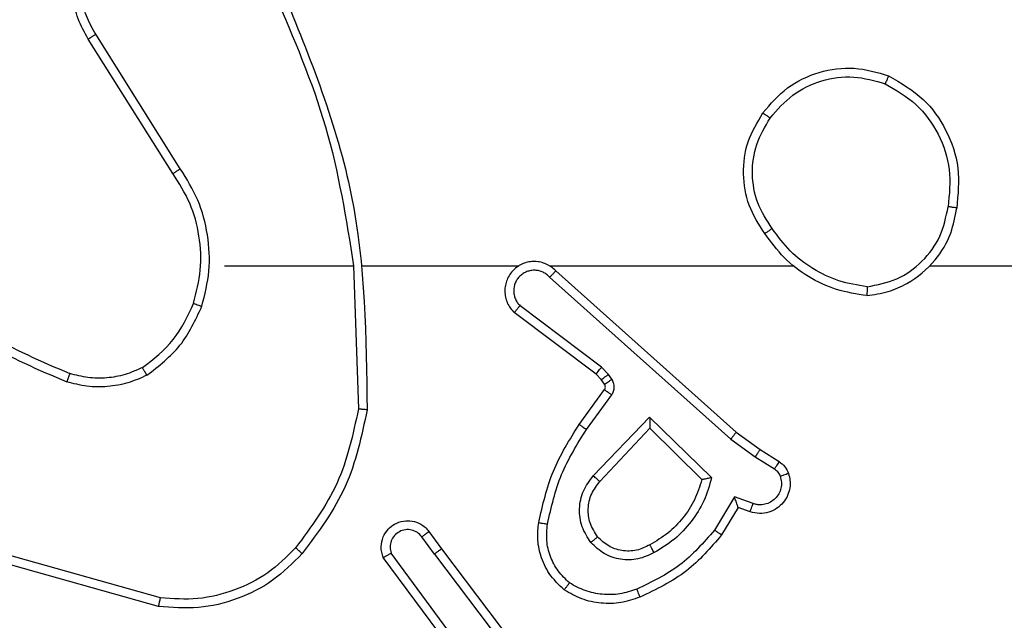
# Model space of a CAD drawing. Units: millimetres. Extents: x -4534 to 4839, y -3372 to 3096.
# Drawn here: x -546 to -523, y 1512 to 1526 of the extents above; entities that cross this region are included whole.
import ezdxf

# ---------------------------------------------------------------- set-up
doc = ezdxf.new("R2010")
doc.units = ezdxf.units.MM
doc.layers.add('Toestel 2D', color=7, linetype='Continuous', lineweight=20)

# ---------------------------------------------------------------- blocks, each defined once
blk = doc.blocks.new('wd1472')
at = {"color": 7, "linetype": 'Continuous', "lineweight": 25}
for p, q in [((-293.9423, 69.4212), (-294.1344, 69.7266)), ((-293.9589, 69.41), (-294.1512, 69.7158)), ((-293.842, 69.2006), (-293.5484, 69.2006)), ((-293.5486, 69.2006), (-293.5376, 68.8752)), ((-293.1031, 69.1746), (-292.6918, 68.8066)), ((-293.0891, 69.1888), (-292.6795, 68.8224)), ((-292.9854, 68.9702), (-293.1704, 69.1098)), ((-292.9976, 68.9543), (-293.1834, 69.0945)), ((-292.9694, 68.9535), (-292.9854, 68.9702)), ((-292.9861, 68.9422), (-292.9976, 68.9543)), ((-292.9618, 68.9426), (-292.9694, 68.9535)), ((-292.9785, 68.9313), (-292.9861, 68.9422)), ((-293.036, 68.8401), (-292.9786, 68.9191)), ((-293.0196, 68.8284), (-292.9622, 68.9073)), ((-293.0043, 68.723), (-292.8759, 68.8563)), ((-292.8759, 68.8563), (-292.7351, 68.7191)), ((-292.989, 68.7104), (-292.8755, 68.8313)), ((-292.8755, 68.8313), (-292.757, 68.7147)), ((-292.6795, 68.8224), (-292.6249, 68.7834)), ((-292.6918, 68.8066), (-292.6359, 68.7667)), ((-292.6359, 68.7667), (-292.5924, 68.7388)), ((-292.6249, 68.7834), (-292.5819, 68.7558)), ((-292.6833, 68.6754), (-292.7287, 68.5999)), ((-292.641, 68.6601), (-292.6833, 68.6754)), ((-292.6749, 68.6511), (-292.7124, 68.5888)), ((-292.6479, 68.6414), (-292.6749, 68.6511)), ((-293.3773, 68.5965), (-293.3488, 68.5577)), ((-293.3648, 68.5456), (-293.3934, 68.5846)), ((-293.9873, 68.4459), (-294.3404, 68.5451)), ((-293.2951, 68.32), (-293.4633, 68.5474)), ((-293.3648, 68.5456), (-293.1387, 68.2459)), ((-293.3488, 68.5577), (-293.1236, 68.259)), ((-293.9915, 68.4264), (-294.3467, 68.5263)), ((-293.3107, 68.3076), (-293.481, 68.5378))]:
    blk.add_line(p, q, dxfattribs=at)
at = {"color": 7, "linetype": 'Continuous', "lineweight": 25, "flags": 128}
for points in [[(-293.5283, 69.2006), (-293.4838, 69.2006), (-293.4394, 69.2006), (-293.395, 69.2006), (-293.3505, 69.2006), (-293.3061, 69.2006), (-293.2617, 69.2006), (-293.2172, 69.2006), (-293.1728, 69.2006)], [(-293.1036, 69.2006), (-293.0344, 69.2007), (-292.9651, 69.2006), (-292.8959, 69.2006), (-292.8266, 69.2006), (-292.7573, 69.2006), (-292.688, 69.2006), (-292.6188, 69.2006), (-292.5495, 69.2006)], [(-292.2393, 69.2006), (-292.0396, 69.2006), (-291.8399, 69.2006), (-291.6402, 69.2006), (-291.4405, 69.2006), (-291.2409, 69.2006), (-291.0412, 69.2006), (-290.8416, 69.2006), (-290.642, 69.2006)]]:
    blk.add_lwpolyline(points, dxfattribs=at)
at = {"color": 7, "linetype": 'Continuous', "lineweight": 25}
for points, knots in [([(-294.1512, 69.7158), (-294.1596, 69.7308), (-294.1763, 69.7608), (-294.188, 69.8114), (-294.1891, 69.863), (-294.1788, 69.913), (-294.1581, 69.9593), (-294.1279, 70.0003), (-294.0883, 70.0347), (-294.043, 70.0586), (-293.9948, 70.072), (-293.9455, 70.0751), (-293.8948, 70.0673), (-293.8337, 70.0432), (-293.7833, 70.0013), (-293.7438, 69.9427), (-293.7336, 69.9041), (-293.7274, 69.8809)], [0, 0, 0, 0, 0.062541, 0.125095, 0.187631, 0.250177, 0.31021, 0.371901, 0.435274, 0.50032, 0.55757, 0.617266, 0.679408, 0.743973, 0.855304, 0.912916, 1, 1, 1, 1]), ([(-294.1344, 69.7266), (-294.142, 69.7404), (-294.1573, 69.7678), (-294.1681, 69.814), (-294.1691, 69.8612), (-294.1596, 69.9075), (-294.1402, 69.9506), (-294.1117, 69.9883), (-294.0757, 70.0189), (-294.0338, 70.0408), (-293.9882, 70.0531), (-293.941, 70.0549), (-293.8945, 70.0464), (-293.851, 70.0278), (-293.8127, 70.0001), (-293.7815, 69.9647), (-293.7581, 69.9234), (-293.7508, 69.8929), (-293.7471, 69.8776)], [0, 0, 0, 0, 0.062499, 0.125009, 0.187493, 0.250016, 0.31249, 0.375021, 0.437504, 0.500001, 0.562495, 0.624994, 0.687497, 0.749983, 0.81249, 0.874984, 0.937493, 1, 1, 1, 1]), ([(-293.7274, 69.8168), (-293.6848, 69.7178), (-293.5996, 69.5198), (-293.5654, 69.307), (-293.5484, 69.2006)], [0, 0, 0, 0, 0.499984, 1, 1, 1, 1]), ([(-293.7096, 69.8253), (-293.6477, 69.6726), (-293.5238, 69.3674), (-293.5198, 69.038), (-293.5177, 68.8734)], [0, 0, 0, 0, 0.500001, 1, 1, 1, 1]), ([(-294.1512, 69.7158), (-294.151, 69.716), (-294.1504, 69.7163), (-294.1466, 69.7188), (-294.141, 69.7224), (-294.1366, 69.7252), (-294.1344, 69.7266)], [0, 0, 0, 0, 0.250252, 0.499643, 0.750042, 1, 1, 1, 1]), ([(-292.6187, 69.5478), (-292.6012, 69.5682), (-292.5661, 69.6091), (-292.4918, 69.6437), (-292.4107, 69.6551), (-292.359, 69.64), (-292.3332, 69.6324)], [0, 0, 0, 0, 0.2499953, 0.5000051, 0.7499838, 1, 1, 1, 1]), ([(-292.6022, 69.5362), (-292.5861, 69.5549), (-292.5538, 69.5921), (-292.4861, 69.6241), (-292.4118, 69.6347), (-292.3644, 69.621), (-292.3407, 69.6141)], [0, 0, 0, 0, 0.249974, 0.499877, 0.749743, 1, 1, 1, 1]), ([(-292.3332, 69.6324), (-292.3333, 69.6322), (-292.3334, 69.6317), (-292.3346, 69.6287), (-292.336, 69.6253), (-292.3374, 69.622), (-292.339, 69.6182), (-292.3401, 69.6155), (-292.3407, 69.6141)], [0, 0, 0, 0, 0.216614, 0.45484, 0.582437, 0.71576, 0.854873, 1, 1, 1, 1]), ([(-292.3407, 69.6141), (-292.3161, 69.5999), (-292.2671, 69.5715), (-292.2168, 69.5013), (-292.1896, 69.4195), (-292.1951, 69.3631), (-292.1978, 69.3348)], [0, 0, 0, 0, 0.250252, 0.500105, 0.750063, 1, 1, 1, 1]), ([(-292.3332, 69.6324), (-292.3054, 69.6163), (-292.2525, 69.5855), (-292.1989, 69.5096), (-292.1695, 69.4231), (-292.1754, 69.3622), (-292.1784, 69.3318)], [0, 0, 0, 0, 0.2627345, 0.4999624, 0.7504076, 1, 1, 1, 1]), ([(-292.6142, 69.2737), (-292.6276, 69.2946), (-292.6542, 69.336), (-292.6661, 69.4099), (-292.6568, 69.4841), (-292.6314, 69.5265), (-292.6187, 69.5478)], [0, 0, 0, 0, 0.251962, 0.498544, 0.748926, 1, 1, 1, 1]), ([(-292.6187, 69.5478), (-292.6185, 69.5476), (-292.6179, 69.5473), (-292.6141, 69.5447), (-292.6087, 69.5408), (-292.6043, 69.5378), (-292.6022, 69.5362)], [0, 0, 0, 0, 0.250074, 0.499812, 0.749396, 1, 1, 1, 1]), ([(-292.5976, 69.2853), (-292.6099, 69.3042), (-292.6344, 69.3421), (-292.6456, 69.4099), (-292.6367, 69.478), (-292.6137, 69.5168), (-292.6022, 69.5362)], [0, 0, 0, 0, 0.250213, 0.500064, 0.750031, 1, 1, 1, 1]), ([(-293.9589, 69.41), (-293.9587, 69.4101), (-293.9584, 69.4104), (-293.956, 69.412), (-293.953, 69.414), (-293.95, 69.4161), (-293.9463, 69.4185), (-293.9437, 69.4203), (-293.9423, 69.4212)], [0, 0, 0, 0, 0.195205, 0.426381, 0.555905, 0.694336, 0.843023, 1, 1, 1, 1]), ([(-293.8932, 69.1086), (-293.8865, 69.1352), (-293.8732, 69.1885), (-293.8781, 69.2712), (-293.8988, 69.3514), (-293.9278, 69.398), (-293.9423, 69.4212)], [0, 0, 0, 0, 0.249919, 0.499983, 0.75006, 1, 1, 1, 1]), ([(-293.9121, 69.1151), (-293.9057, 69.1403), (-293.893, 69.1905), (-293.8972, 69.2686), (-293.9174, 69.3443), (-293.9451, 69.3881), (-293.9589, 69.41)], [0, 0, 0, 0, 0.249977, 0.499999, 0.749993, 1, 1, 1, 1]), ([(-292.3825, 69.1328), (-292.3661, 69.1352), (-292.3344, 69.1398), (-292.2792, 69.1641), (-292.227, 69.2077), (-292.1897, 69.2699), (-292.1819, 69.3126), (-292.1784, 69.3318)], [0, 0, 0, 0, 0.160412, 0.310865, 0.580372, 0.810199, 1, 1, 1, 1]), ([(-292.3821, 69.1529), (-292.3589, 69.1573), (-292.3127, 69.1661), (-292.2546, 69.2081), (-292.2122, 69.2658), (-292.2026, 69.3118), (-292.1978, 69.3348)], [0, 0, 0, 0, 0.250275, 0.500114, 0.750067, 1, 1, 1, 1]), ([(-292.1784, 69.3318), (-292.1786, 69.3319), (-292.1791, 69.332), (-292.1823, 69.3325), (-292.186, 69.3331), (-292.1895, 69.3336), (-292.1935, 69.3342), (-292.1963, 69.3346), (-292.1978, 69.3348)], [0, 0, 0, 0, 0.218795, 0.457807, 0.585583, 0.718323, 0.856522, 1, 1, 1, 1]), ([(-292.5976, 69.2853), (-292.5988, 69.2844), (-292.6013, 69.2827), (-292.6047, 69.2802), (-292.6077, 69.2782), (-292.6109, 69.2759), (-292.6136, 69.2741), (-292.614, 69.2738), (-292.6142, 69.2737)], [0, 0, 0, 0, 0.145056, 0.284351, 0.418057, 0.545951, 0.784249, 1, 1, 1, 1]), ([(-292.3821, 69.1529), (-292.4037, 69.1564), (-292.4468, 69.1635), (-292.5061, 69.1926), (-292.5589, 69.2323), (-292.5847, 69.2676), (-292.5976, 69.2853)], [0, 0, 0, 0, 0.249909, 0.5000317, 0.7501139, 1, 1, 1, 1]), ([(-292.3825, 69.1328), (-292.4057, 69.1364), (-292.4521, 69.1435), (-292.5161, 69.1741), (-292.5727, 69.2168), (-292.6004, 69.2547), (-292.6142, 69.2737)], [0, 0, 0, 0, 0.250058, 0.500014, 0.750032, 1, 1, 1, 1]), ([(-293.0891, 69.1888), (-293.0924, 69.1919), (-293.0988, 69.1981), (-293.1106, 69.2048), (-293.1234, 69.2091), (-293.1368, 69.2107), (-293.1503, 69.2097), (-293.1633, 69.2059), (-293.1752, 69.1996), (-293.189, 69.1884), (-293.1991, 69.1733), (-293.2041, 69.1563), (-293.2054, 69.1429), (-293.2039, 69.1294), (-293.1997, 69.1165), (-293.1929, 69.1044), (-293.1866, 69.0978), (-293.1834, 69.0945)], [0, 0, 0, 0, 0.062551, 0.125095, 0.18758, 0.250146, 0.312689, 0.375188, 0.43773, 0.500278, 0.622259, 0.684189, 0.746515, 0.809276, 0.872443, 0.936013, 1, 1, 1, 1]), ([(-293.1031, 69.1746), (-293.1053, 69.1768), (-293.1098, 69.1812), (-293.118, 69.1861), (-293.1268, 69.1893), (-293.1362, 69.1906), (-293.1457, 69.19), (-293.1548, 69.1875), (-293.1633, 69.1833), (-293.1707, 69.1775), (-293.1768, 69.1703), (-293.1829, 69.1592), (-293.1855, 69.1466), (-293.1842, 69.1341), (-293.1813, 69.1251), (-293.1768, 69.1168), (-293.1725, 69.1121), (-293.1704, 69.1098)], [0, 0, 0, 0, 0.062552, 0.125142, 0.187609, 0.250156, 0.312755, 0.375229, 0.437696, 0.500296, 0.56281, 0.625405, 0.749887, 0.812278, 0.874881, 0.93754, 1, 1, 1, 1]), ([(-293.0891, 69.1888), (-293.0893, 69.1886), (-293.0896, 69.1882), (-293.0919, 69.1859), (-293.0946, 69.1831), (-293.0971, 69.1806), (-293.1, 69.1777), (-293.1021, 69.1756), (-293.1031, 69.1746)], [0, 0, 0, 0, 0.2194445, 0.4587916, 0.5862171, 0.7190967, 0.8574028, 1, 1, 1, 1]), ([(-294.5593, 69.1485), (-294.504, 69.1055), (-294.3934, 69.0195), (-294.2646, 68.9644), (-294.2001, 68.9369)], [0, 0, 0, 0, 0.500001, 1, 1, 1, 1]), ([(-294.5462, 69.1637), (-294.4925, 69.1219), (-294.3839, 69.0373), (-294.2574, 68.9832), (-294.1935, 68.9558)], [0, 0, 0, 0, 0.49468, 1, 1, 1, 1]), ([(-292.3821, 69.1529), (-292.3821, 69.1514), (-292.3821, 69.1484), (-292.3821, 69.1443), (-292.3821, 69.1407), (-292.3822, 69.1369), (-292.3823, 69.1336), (-292.3824, 69.1331), (-292.3825, 69.1328)], [0, 0, 0, 0, 0.143644, 0.282302, 0.41506, 0.54274, 0.78179, 1, 1, 1, 1]), ([(-294.0283, 68.9691), (-294.003, 68.9888), (-293.9524, 69.028), (-293.9255, 69.0861), (-293.9121, 69.1151)], [0, 0, 0, 0, 0.499959, 1, 1, 1, 1]), ([(-294.0182, 68.9518), (-293.991, 68.9729), (-293.9366, 69.015), (-293.9077, 69.0774), (-293.8932, 69.1086)], [0, 0, 0, 0, 0.500018, 1, 1, 1, 1]), ([(-293.9121, 69.1151), (-293.9118, 69.115), (-293.9112, 69.1148), (-293.9069, 69.1133), (-293.9006, 69.1111), (-293.8957, 69.1095), (-293.8932, 69.1086)], [0, 0, 0, 0, 0.250261, 0.499976, 0.749752, 1, 1, 1, 1]), ([(-293.1834, 69.0945), (-293.1834, 69.0946), (-293.1833, 69.0947), (-293.1821, 69.0959), (-293.1797, 69.0988), (-293.1754, 69.1039), (-293.1721, 69.1079), (-293.1704, 69.1098)], [0, 0, 0, 0, 0.128583, 0.256409, 0.507809, 0.755614, 1, 1, 1, 1]), ([(-294.0283, 68.9691), (-294.0413, 68.9634), (-294.0672, 68.9518), (-294.1094, 68.9447), (-294.1523, 68.9449), (-294.1797, 68.9522), (-294.1935, 68.9558)], [0, 0, 0, 0, 0.249953, 0.49997, 0.750022, 1, 1, 1, 1]), ([(-294.0182, 68.9518), (-294.0191, 68.9533), (-294.0208, 68.9563), (-294.0231, 68.9602), (-294.0249, 68.9634), (-294.0267, 68.9664), (-294.028, 68.9687), (-294.0282, 68.969), (-294.0283, 68.9691)], [0, 0, 0, 0, 0.16739, 0.322653, 0.465973, 0.596509, 0.822008, 1, 1, 1, 1]), ([(-292.9976, 68.9543), (-292.9974, 68.9546), (-292.9969, 68.9552), (-292.9936, 68.9594), (-292.9896, 68.9647), (-292.9868, 68.9684), (-292.9854, 68.9702)], [0, 0, 0, 0, 0.279801, 0.55923, 0.779327, 1, 1, 1, 1]), ([(-294.1935, 68.9558), (-294.1935, 68.9556), (-294.1937, 68.9553), (-294.1946, 68.9528), (-294.1957, 68.9494), (-294.197, 68.9459), (-294.1984, 68.9417), (-294.1996, 68.9385), (-294.2001, 68.9369)], [0, 0, 0, 0, 0.181446, 0.408141, 0.538592, 0.680905, 0.834452, 1, 1, 1, 1]), ([(-294.0182, 68.9518), (-294.0325, 68.9454), (-294.0611, 68.9327), (-294.1076, 68.9249), (-294.1547, 68.925), (-294.185, 68.9329), (-294.2001, 68.9369)], [0, 0, 0, 0, 0.249936, 0.500012, 0.750103, 1, 1, 1, 1]), ([(-292.9861, 68.9422), (-292.9857, 68.9424), (-292.985, 68.9428), (-292.9806, 68.9458), (-292.9751, 68.9496), (-292.9713, 68.9522), (-292.9694, 68.9535)], [0, 0, 0, 0, 0.279909, 0.559192, 0.779091, 1, 1, 1, 1]), ([(-292.9786, 68.9191), (-292.9781, 68.92), (-292.977, 68.9218), (-292.9764, 68.925), (-292.9768, 68.9283), (-292.9779, 68.9303), (-292.9785, 68.9313)], [0, 0, 0, 0, 0.237806, 0.483455, 0.737806, 1, 1, 1, 1]), ([(-292.9785, 68.9313), (-292.9781, 68.9315), (-292.9774, 68.9319), (-292.973, 68.9349), (-292.9675, 68.9386), (-292.9637, 68.9413), (-292.9618, 68.9426)], [0, 0, 0, 0, 0.28005, 0.558962, 0.779701, 1, 1, 1, 1]), ([(-292.9622, 68.9073), (-292.9606, 68.91), (-292.9574, 68.9154), (-292.956, 68.9249), (-292.9572, 68.9344), (-292.9603, 68.9398), (-292.9618, 68.9426)], [0, 0, 0, 0, 0.249976, 0.499731, 0.749692, 1, 1, 1, 1]), ([(-292.9786, 68.9191), (-292.9783, 68.9189), (-292.9776, 68.9184), (-292.9733, 68.9153), (-292.9679, 68.9114), (-292.9641, 68.9086), (-292.9622, 68.9073)], [0, 0, 0, 0, 0.279733, 0.559301, 0.779221, 1, 1, 1, 1]), ([(-293.5376, 68.8752), (-293.55, 68.8174), (-293.5748, 68.7019), (-293.6451, 68.607), (-293.6802, 68.5596)], [0, 0, 0, 0, 0.500043, 1, 1, 1, 1]), ([(-293.5177, 68.8734), (-293.5304, 68.8135), (-293.5557, 68.6939), (-293.6286, 68.5957), (-293.6651, 68.5466)], [0, 0, 0, 0, 0.500034, 1, 1, 1, 1]), ([(-293.5177, 68.8734), (-293.5179, 68.8734), (-293.5184, 68.8734), (-293.5214, 68.8736), (-293.5251, 68.874), (-293.5287, 68.8743), (-293.533, 68.8747), (-293.536, 68.875), (-293.5376, 68.8752)], [0, 0, 0, 0, 0.205011, 0.439435, 0.568342, 0.704202, 0.848549, 1, 1, 1, 1]), ([(-292.8759, 68.8563), (-292.8758, 68.8527), (-292.8757, 68.8468), (-292.8755, 68.84), (-292.8755, 68.8359), (-292.8754, 68.8333), (-292.8754, 68.8316), (-292.8755, 68.8314), (-292.8755, 68.8313)], [0, 0, 0, 0, 0.308224, 0.501438, 0.641294, 0.76944, 0.888507, 1, 1, 1, 1]), ([(-293.128, 68.617), (-293.119, 68.6568), (-293.1009, 68.7364), (-293.0576, 68.8056), (-293.036, 68.8401)], [0, 0, 0, 0, 0.50022, 1, 1, 1, 1]), ([(-293.036, 68.8401), (-293.0358, 68.84), (-293.0352, 68.8396), (-293.0315, 68.8369), (-293.026, 68.833), (-293.0217, 68.8299), (-293.0196, 68.8284)], [0, 0, 0, 0, 0.250161, 0.499766, 0.749774, 1, 1, 1, 1]), ([(-293.1081, 68.6136), (-293.0994, 68.6519), (-293.0819, 68.7284), (-293.0404, 68.7951), (-293.0196, 68.8284)], [0, 0, 0, 0, 0.499974, 1, 1, 1, 1]), ([(-292.6795, 68.8224), (-292.6796, 68.8222), (-292.6799, 68.8218), (-292.6817, 68.8195), (-292.6839, 68.8166), (-292.6862, 68.8137), (-292.6888, 68.8104), (-292.6908, 68.8079), (-292.6918, 68.8066)], [0, 0, 0, 0, 0.1983821, 0.4308012, 0.5599767, 0.6977904, 0.8449391, 1, 1, 1, 1]), ([(-292.6249, 68.7834), (-292.625, 68.7832), (-292.6253, 68.7828), (-292.627, 68.78), (-292.6291, 68.7769), (-292.6311, 68.7739), (-292.6334, 68.7704), (-292.635, 68.768), (-292.6359, 68.7667)], [0, 0, 0, 0, 0.216707, 0.454829, 0.582462, 0.715957, 0.855147, 1, 1, 1, 1]), ([(-292.5819, 68.7558), (-292.582, 68.7554), (-292.5824, 68.7547), (-292.5852, 68.7502), (-292.5887, 68.7446), (-292.5912, 68.7408), (-292.5924, 68.7388)], [0, 0, 0, 0, 0.28014, 0.559204, 0.779833, 1, 1, 1, 1]), ([(-292.5819, 68.7558), (-292.5772, 68.7521), (-292.5678, 68.7449), (-292.5629, 68.734), (-292.5605, 68.7286)], [0, 0, 0, 0, 0.499844, 1, 1, 1, 1]), ([(-293.0094, 68.5717), (-293.0169, 68.5833), (-293.032, 68.6065), (-293.0373, 68.6484), (-293.029, 68.6897), (-293.0126, 68.7119), (-293.0043, 68.723)], [0, 0, 0, 0, 0.250297, 0.500074, 0.750093, 1, 1, 1, 1]), ([(-293.0043, 68.723), (-293.003, 68.7219), (-293.0004, 68.7198), (-292.9969, 68.717), (-292.9941, 68.7147), (-292.9914, 68.7124), (-292.9894, 68.7107), (-292.9891, 68.7105), (-292.989, 68.7104)], [0, 0, 0, 0, 0.1658111, 0.3196731, 0.4619323, 0.5924976, 0.81933, 1, 1, 1, 1]), ([(-292.5605, 68.7286), (-292.5591, 68.7234), (-292.5562, 68.7126), (-292.5569, 68.6953), (-292.5619, 68.678), (-292.5719, 68.6619), (-292.5865, 68.6485), (-292.6051, 68.6396), (-292.6266, 68.6362), (-292.6407, 68.6396), (-292.6479, 68.6414)], [0, 0, 0, 0, 0.105929, 0.217258, 0.334106, 0.456372, 0.58409, 0.717235, 0.855865, 1, 1, 1, 1]), ([(-292.5792, 68.722), (-292.578, 68.7176), (-292.5758, 68.7088), (-292.5771, 68.695), (-292.582, 68.6823), (-292.5903, 68.6713), (-292.6012, 68.663), (-292.614, 68.6581), (-292.626, 68.6571), (-292.635, 68.6583), (-292.6394, 68.6596), (-292.641, 68.6601)], [0, 0, 0, 0, 0.12488, 0.249621, 0.374689, 0.499668, 0.625317, 0.749729, 0.874709, 0.953675, 1, 1, 1, 1]), ([(-292.5924, 68.7388), (-292.5895, 68.7366), (-292.5836, 68.7321), (-292.5807, 68.7253), (-292.5792, 68.722)], [0, 0, 0, 0, 0.499888, 1, 1, 1, 1]), ([(-292.5605, 68.7286), (-292.5608, 68.7285), (-292.5614, 68.7282), (-292.5656, 68.7267), (-292.5718, 68.7245), (-292.5767, 68.7228), (-292.5792, 68.722)], [0, 0, 0, 0, 0.250151, 0.499816, 0.749688, 1, 1, 1, 1]), ([(-292.9942, 68.5846), (-293.0008, 68.5949), (-293.0132, 68.6143), (-293.017, 68.6493), (-293.0101, 68.6831), (-292.996, 68.7013), (-292.989, 68.7104)], [0, 0, 0, 0, 0.265187, 0.499952, 0.752684, 1, 1, 1, 1]), ([(-292.757, 68.7147), (-292.762, 68.6991), (-292.7721, 68.668), (-292.7993, 68.6268), (-292.8335, 68.5913), (-292.8617, 68.5747), (-292.8757, 68.5664)], [0, 0, 0, 0, 0.249965, 0.499941, 0.749971, 1, 1, 1, 1]), ([(-292.7351, 68.7191), (-292.7402, 68.7013), (-292.7505, 68.6657), (-292.7803, 68.6185), (-292.8182, 68.5775), (-292.8498, 68.5584), (-292.8657, 68.5488)], [0, 0, 0, 0, 0.249927, 0.499966, 0.75013, 1, 1, 1, 1]), ([(-292.7351, 68.7191), (-292.737, 68.7187), (-292.7405, 68.718), (-292.7457, 68.7169), (-292.7499, 68.716), (-292.7533, 68.7153), (-292.7554, 68.715), (-292.7567, 68.7147), (-292.7569, 68.7147), (-292.757, 68.7147)], [0, 0, 0, 0, 0.1768806, 0.3199481, 0.5011267, 0.6365298, 0.7644791, 0.8853771, 1, 1, 1, 1]), ([(-292.6749, 68.6511), (-292.6749, 68.6512), (-292.675, 68.6514), (-292.6755, 68.6531), (-292.6764, 68.6557), (-292.6778, 68.6598), (-292.68, 68.6664), (-292.6821, 68.672), (-292.6833, 68.6754)], [0, 0, 0, 0, 0.111434, 0.229915, 0.358252, 0.497878, 0.702839, 1, 1, 1, 1]), ([(-292.6479, 68.6414), (-292.6478, 68.6416), (-292.6475, 68.6422), (-292.6459, 68.6465), (-292.6436, 68.6527), (-292.6418, 68.6576), (-292.641, 68.6601)], [0, 0, 0, 0, 0.25011, 0.499868, 0.749763, 1, 1, 1, 1]), ([(-293.481, 68.5378), (-293.4824, 68.5418), (-293.4852, 68.5496), (-293.4865, 68.5656), (-293.4827, 68.5842), (-293.4713, 68.602), (-293.4551, 68.6148), (-293.4359, 68.6215), (-293.4149, 68.6213), (-293.3982, 68.6153), (-293.3855, 68.6064), (-293.3801, 68.5999), (-293.3773, 68.5965)], [0, 0, 0, 0, 0.072713, 0.142627, 0.273175, 0.392202, 0.49998, 0.623561, 0.735214, 0.85497, 0.924361, 1, 1, 1, 1]), ([(-293.0701, 68.464), (-293.0823, 68.4758), (-293.1054, 68.4981), (-293.1243, 68.5402), (-293.132, 68.5802), (-293.1293, 68.6053), (-293.128, 68.617)], [0, 0, 0, 0, 0.294219, 0.558931, 0.794286, 1, 1, 1, 1]), ([(-293.128, 68.617), (-293.1277, 68.617), (-293.1271, 68.6168), (-293.1225, 68.616), (-293.1159, 68.6149), (-293.1107, 68.614), (-293.1081, 68.6136)], [0, 0, 0, 0, 0.250209, 0.49981, 0.749454, 1, 1, 1, 1]), ([(-293.0581, 68.48), (-293.0671, 68.4886), (-293.0852, 68.5059), (-293.1026, 68.5395), (-293.1116, 68.5762), (-293.1093, 68.6011), (-293.1081, 68.6136)], [0, 0, 0, 0, 0.250047, 0.499994, 0.749977, 1, 1, 1, 1]), ([(-293.3934, 68.5846), (-293.3966, 68.5881), (-293.403, 68.5952), (-293.4166, 68.6008), (-293.431, 68.6016), (-293.4449, 68.5971), (-293.4563, 68.5881), (-293.4638, 68.5758), (-293.4668, 68.5614), (-293.4645, 68.5521), (-293.4633, 68.5474)], [0, 0, 0, 0, 0.125017, 0.250017, 0.375103, 0.49999, 0.62497, 0.749897, 0.874962, 1, 1, 1, 1]), ([(-293.3773, 68.5965), (-293.3775, 68.5963), (-293.378, 68.5959), (-293.3817, 68.5932), (-293.387, 68.5892), (-293.3912, 68.5861), (-293.3934, 68.5846)], [0, 0, 0, 0, 0.250232, 0.500174, 0.749715, 1, 1, 1, 1]), ([(-292.7287, 68.5999), (-292.7535, 68.5714), (-292.8031, 68.5145), (-292.8712, 68.4821), (-292.9053, 68.4659)], [0, 0, 0, 0, 0.500031, 1, 1, 1, 1]), ([(-292.7124, 68.5888), (-292.7375, 68.5596), (-292.7893, 68.4994), (-292.8611, 68.4651), (-292.898, 68.4475)], [0, 0, 0, 0, 0.485362, 1, 1, 1, 1]), ([(-292.7124, 68.5888), (-292.7126, 68.5889), (-292.7129, 68.5892), (-292.7155, 68.5909), (-292.7185, 68.5929), (-292.7215, 68.5949), (-292.7249, 68.5973), (-292.7275, 68.599), (-292.7287, 68.5999)], [0, 0, 0, 0, 0.206485, 0.441581, 0.570299, 0.706366, 0.849803, 1, 1, 1, 1]), ([(-292.9942, 68.5846), (-292.9944, 68.5844), (-292.9948, 68.584), (-292.9983, 68.581), (-293.0034, 68.5767), (-293.0074, 68.5733), (-293.0094, 68.5717)], [0, 0, 0, 0, 0.250275, 0.500159, 0.749989, 1, 1, 1, 1]), ([(-292.8657, 68.5488), (-292.8777, 68.5431), (-292.9017, 68.5318), (-292.9421, 68.5316), (-292.9806, 68.5441), (-292.9998, 68.5625), (-293.0094, 68.5717)], [0, 0, 0, 0, 0.24999, 0.499936, 0.749736, 1, 1, 1, 1]), ([(-292.8757, 68.5664), (-292.8854, 68.5616), (-292.9054, 68.5518), (-292.9388, 68.5518), (-292.9706, 68.5622), (-292.9862, 68.577), (-292.9942, 68.5846)], [0, 0, 0, 0, 0.246795, 0.507848, 0.74997, 1, 1, 1, 1]), ([(-292.8657, 68.5488), (-292.8666, 68.5505), (-292.8684, 68.5536), (-292.8708, 68.5578), (-292.8727, 68.5611), (-292.8744, 68.564), (-292.8755, 68.566), (-292.8757, 68.5663), (-292.8757, 68.5664)], [0, 0, 0, 0, 0.180351, 0.345074, 0.493469, 0.62621, 0.844479, 1, 1, 1, 1]), ([(-293.6651, 68.5466), (-293.6866, 68.5251), (-293.7295, 68.4822), (-293.8117, 68.4412), (-293.9008, 68.4192), (-293.9613, 68.424), (-293.9915, 68.4264)], [0, 0, 0, 0, 0.2499786, 0.4999999, 0.7500116, 1, 1, 1, 1]), ([(-293.6802, 68.5596), (-293.7005, 68.5395), (-293.741, 68.4993), (-293.8184, 68.4613), (-293.902, 68.4398), (-293.9589, 68.4439), (-293.9873, 68.4459)], [0, 0, 0, 0, 0.249923, 0.499998, 0.750133, 1, 1, 1, 1]), ([(-293.6651, 68.5466), (-293.6654, 68.5468), (-293.666, 68.5473), (-293.67, 68.5508), (-293.675, 68.555), (-293.6785, 68.5581), (-293.6802, 68.5596)], [0, 0, 0, 0, 0.279997, 0.558974, 0.779835, 1, 1, 1, 1]), ([(-293.481, 68.5378), (-293.481, 68.5378), (-293.4808, 68.5379), (-293.4796, 68.5385), (-293.4779, 68.5395), (-293.4749, 68.5411), (-293.47, 68.5438), (-293.4655, 68.5463), (-293.4633, 68.5474)], [0, 0, 0, 0, 0.132183, 0.262299, 0.390639, 0.516474, 0.761536, 1, 1, 1, 1]), ([(-293.3648, 68.5456), (-293.3627, 68.5472), (-293.3585, 68.5503), (-293.3532, 68.5543), (-293.3495, 68.5571), (-293.3491, 68.5575), (-293.3488, 68.5577)], [0, 0, 0, 0, 0.250632, 0.50004, 0.750214, 1, 1, 1, 1]), ([(-293.0701, 68.464), (-293.0699, 68.4642), (-293.0696, 68.4646), (-293.0675, 68.4674), (-293.0652, 68.4705), (-293.0631, 68.4733), (-293.0606, 68.4766), (-293.0589, 68.4789), (-293.0581, 68.48)], [0, 0, 0, 0, 0.227184, 0.468895, 0.595625, 0.7266, 0.861412, 1, 1, 1, 1]), ([(-292.9053, 68.4659), (-292.918, 68.4616), (-292.9433, 68.4531), (-292.9836, 68.4528), (-293.0231, 68.4605), (-293.0464, 68.4735), (-293.0581, 68.48)], [0, 0, 0, 0, 0.249855, 0.499971, 0.750185, 1, 1, 1, 1]), ([(-292.898, 68.4475), (-292.9122, 68.4427), (-292.9408, 68.433), (-292.9863, 68.4324), (-293.0309, 68.4416), (-293.057, 68.4566), (-293.0701, 68.464)], [0, 0, 0, 0, 0.250014, 0.500077, 0.749979, 1, 1, 1, 1]), ([(-292.898, 68.4475), (-292.8981, 68.4478), (-292.8982, 68.4484), (-292.8999, 68.4526), (-292.9023, 68.4587), (-292.9043, 68.4635), (-292.9053, 68.4659)], [0, 0, 0, 0, 0.2501016, 0.4997131, 0.7496605, 1, 1, 1, 1]), ([(-293.9915, 68.4264), (-293.9915, 68.4266), (-293.9914, 68.4271), (-293.9908, 68.43), (-293.99, 68.4336), (-293.9893, 68.4371), (-293.9883, 68.4413), (-293.9877, 68.4443), (-293.9873, 68.4459)], [0, 0, 0, 0, 0.201889, 0.43547, 0.564341, 0.701286, 0.846786, 1, 1, 1, 1])]:
    blk.add_open_spline(points, degree=3, knots=knots, dxfattribs=at)
blk = doc.blocks.new('VPL-06-WD1472')
at = {"layer": 'Toestel 2D', "xscale": 10, "yscale": 10, "zscale": 10}
blk.add_blockref('wd1472', (2397.341, 828.196), dxfattribs=at)
blk = doc.blocks.new('VPL-18-RC1472')
blk.add_blockref('VPL-06-WD1472', (0, 0))

msp = doc.modelspace()

# ---------------------------------------------------------------- block references
msp.add_blockref('VPL-18-RC1472', (0, 0))

doc.saveas('drawing.dxf')
